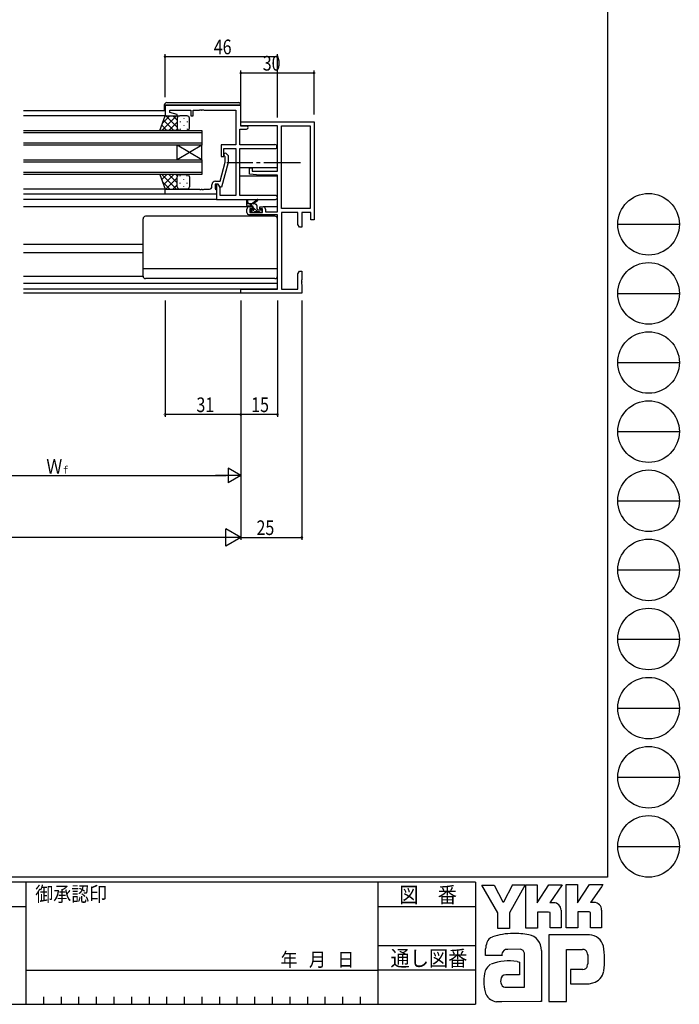
# Model space of a CAD drawing. Extents: x 0 to 1133, y 0 to 806.
# Drawn here: x 863 to 1133, y 0 to 403 of the extents above; entities that cross this region are included whole.
import ezdxf

# ---------------------------------------------------------------- set-up
doc = ezdxf.new("R2010")
doc.units = 0
doc.linetypes.add('YCENTER_1', pattern=[13, 10, -1, 1, -1])
for name, color, linetype in [('YKK_11', 7, 'CONTINUOUS'), ('YKK_12', 2, 'CONTINUOUS'), ('YKK_13', 4, 'CONTINUOUS'), ('YKK_D', 6, 'CONTINUOUS'), ('YKK_ZWAK', 7, 'CONTINUOUS')]:
    doc.layers.add(name, color=color, linetype=linetype)
doc.styles.get("Standard").update_dxf_attribs({"font": 'ROMANS.SHX', "bigfont": 'EXTFONT.SHX'})
doc.styles.add('YKK_OSSTYLE1', font='romans.shx', dxfattribs={"width": 0.9, "bigfont": 'EXTFONT.SHX'})

# ---------------------------------------------------------------- blocks, each defined once
blk = doc.blocks.new('A201')
at = {"layer": 'YKK_ZWAK', "color": 254, "linetype": 'Continuous'}
for p, q in [((571, 410), (571, 35)), ((571, 35), (21, 35)), ((544, 34), (21, 34)), ((452, 34), (452, 9)), ((524, 34), (524, 9)), ((544, 34), (544, 9)), ((548.59, 27.71), (545.31, 33.35)), ((545.31, 33.35), (547.82, 33.35)), ((547.82, 33.35), (549.62, 29.99)), ((551.6, 33.43), (549.77, 29.88)), ((554.19, 33.43), (550.95, 27.7)), ((551.6, 33.43), (554.19, 33.43)), ((554.33, 24.55), (554.33, 33.41)), ((554.33, 33.41), (556.63, 33.41)), ((556.63, 29.77), (559.04, 33.45)), ((556.63, 33.41), (556.63, 29.77)), ((559.04, 33.45), (561.77, 33.45)), ((561.77, 33.45), (559.24, 29.78)), ((562.55, 24.63), (562.55, 33.49)), ((562.55, 33.49), (564.89, 33.49)), ((564.89, 29.78), (567.34, 33.49)), ((564.89, 33.49), (564.89, 29.78)), ((567.34, 33.49), (570.04, 33.49)), ((569.77, 33.02), (567.54, 29.84)), ((570.04, 33.49), (569.77, 33.02)), ((549.62, 29.99), (549.77, 29.88)), ((559.99, 29.78), (559.24, 29.78)), ((561.53, 28.24), (561.53, 24.61)), ((568.29, 29.84), (567.54, 29.84)), ((569.83, 28.24), (569.83, 24.65)), ((548.59, 24.53), (548.59, 27.71)), ((550.95, 27.7), (550.95, 24.53)), ((558.98, 27.87), (556.7, 27.87)), ((556.7, 27.87), (556.7, 24.55)), ((559.29, 27.75), (558.98, 27.87)), ((559.29, 24.61), (559.29, 27.75)), ((567.26, 27.89), (564.99, 27.89)), ((564.99, 27.89), (564.99, 24.63)), ((567.57, 27.77), (567.26, 27.89)), ((567.57, 24.65), (567.57, 27.77)), ((550.95, 24.53), (548.59, 24.53)), ((556.7, 24.55), (554.33, 24.55)), ((561.53, 24.61), (559.29, 24.61)), ((564.99, 24.63), (562.55, 24.63)), ((567.57, 24.68), (567.61, 24.65)), ((569.83, 24.65), (567.57, 24.65)), ((559.02, 23.22), (559.02, 9.57)), ((567.3, 23.22), (559.02, 23.22)), ((524, 21), (544, 21)), ((546.08, 18.95), (546.08, 20.33)), ((553.25, 20.28), (550.61, 20.23)), ((562.61, 9.57), (562.61, 20.24)), ((562.61, 20.24), (565.93, 20.24)), ((549.41, 18.95), (546.08, 18.95)), ((554.02, 12.52), (554.02, 19.47)), ((557.51, 20.01), (557.51, 9.59)), ((566.98, 19.17), (566.99, 17.29)), ((552.55, 17.73), (553.05, 17.62)), ((553.05, 17.62), (553.05, 15.05)), ((566.01, 16.15), (563.48, 16.15)), ((563.48, 16.15), (563.48, 13.2)), ((452, 16), (524, 16)), ((553.05, 15.05), (550.2, 15.05)), ((550, 12.52), (554.02, 12.52)), ((553.71, 12.52), (553.96, 12.52)), ((554.02, 12.52), (554.02, 12.52)), ((563.48, 13.2), (567.28, 13.2)), ((567.28, 13.2), (568.06, 13.37)), ((21, 9), (544, 9)), ((549.41, 9.53), (548.34, 9.53)), ((557.28, 9.55), (549.41, 9.53)), ((557.51, 9.59), (557.28, 9.55)), ((559.02, 9.57), (562.05, 9.57)), ((562.05, 9.57), (562.61, 9.57))]:
    blk.add_line(p, q, dxfattribs=at)
at = {"layer": 'YKK_ZWAK', "color": 8, "linetype": 'Continuous'}
for p, q in [((573.13, 168.56), (585.73, 168.56)), ((573.13, 154.42), (585.73, 154.42)), ((573.13, 140.28), (585.73, 140.28)), ((573.13, 126.14), (585.73, 126.14)), ((573.13, 112), (585.73, 112)), ((573.13, 97.86), (585.73, 97.86)), ((573.13, 83.72), (585.73, 83.72)), ((573.13, 69.58), (585.73, 69.58)), ((573.13, 55.44), (585.73, 55.44)), ((573.13, 41.3), (585.73, 41.3))]:
    blk.add_line(p, q, dxfattribs=at)
at = {"layer": 'YKK_ZWAK', "color": 131, "linetype": 'Continuous'}
for p, q in [((437.7, 29), (452, 29)), ((524, 29), (544, 29)), ((544, 16), (524, 16)), ((455.6, 10.5), (455.6, 9)), ((459.2, 10.5), (459.2, 9)), ((462.8, 10.5), (462.8, 9)), ((466.4, 10.5), (466.4, 9)), ((470, 10.5), (470, 9)), ((473.6, 10.5), (473.6, 9)), ((477.2, 10.5), (477.2, 9)), ((480.8, 10.5), (480.8, 9)), ((484.4, 10.5), (484.4, 9)), ((488, 10.5), (488, 9)), ((491.6, 10.5), (491.6, 9)), ((495.2, 10.5), (495.2, 9)), ((498.8, 10.5), (498.8, 9)), ((502.4, 10.5), (502.4, 9)), ((506, 10.5), (506, 9)), ((509.6, 10.5), (509.6, 9)), ((513.2, 10.5), (513.2, 9)), ((516.8, 10.5), (516.8, 9)), ((520.4, 10.5), (520.4, 9))]:
    blk.add_line(p, q, dxfattribs=at)
at = {"layer": 'YKK_ZWAK', "color": 8, "linetype": 'Continuous'}
for centre in [(579.43, 168.56), (579.43, 154.42), (579.43, 140.28), (579.43, 126.14), (579.43, 112), (579.43, 97.86), (579.43, 83.72), (579.43, 69.58), (579.43, 55.44), (579.43, 41.3)]:
    blk.add_circle(centre, 6.3, dxfattribs=at)
at = {"layer": 'YKK_ZWAK', "color": 254, "linetype": 'Continuous'}
for centre, radius, start, end in [((559.99, 28.24), 1.54, 0.0017, 89.996), ((568.29, 28.29), 1.54, 0.0017, 89.996), ((548, 21.1), 1.75, 109.0213, 161.5126), ((551.66, 10.86), 12.63, 89.8916, 109.3085), ((552.03, 8.67), 14.82, 78.7801, 91.4694), ((554.38, 20.07), 3.18, 40.6642, 80.3169), ((567.19, 20.11), 3.1, 14.4457, 87.0875), ((549.69, 20.31), 3.6, 158.4108, 179.7178), ((550.51, 19.02), 1.21, 85.5055, 126.7804), ((552.9, 19.18), 1.16, 14.7552, 72.4499), ((554.22, 20.08), 3.29, 358.7806, 38.7656), ((566.05, 19.37), 0.878, 16.4312, 96.9166), ((555.55, 18.15), 14.9, 350.9903, 10.6762), ((550.91, 18.99), 1.51, 138.4638, 181.7136), ((564.38, 18.85), 2.62, 4.9342, 17.0355), ((548.59, 14.77), 2.79, 121.8271, 169.0847), ((550.8, 8.39), 9.51, 79.381, 112.0583), ((566.01, 17.08), 0.933, 269.9547, 342.9014), ((564.36, 17.54), 2.64, 343.6902, 354.7536), ((553.61, 13.72), 7.92, 168.7637, 199.8008), ((550.21, 14.01), 1.03, 90.3395, 178.0364), ((567.24, 16.32), 3.07, 285.4429, 349.9045), ((550.84, 13.77), 1.69, 171.082, 216.7192), ((550.18, 13.6), 1.09, 230.9728, 260.7549), ((548.6, 12.25), 2.73, 207.3144, 263.5946)]:
    blk.add_arc(centre, radius, start, end, dxfattribs=at)
at = {"layer": 'YKK_ZWAK', "color": 131, "linetype": 'Continuous', "style": 'YKK_OSSTYLE1', "width": 0.9}
for s, height, p in [('御承認印', 3, (453.91, 30.05)), ('図\u3000番', 3.2, (528.43, 29.81)), ('通し図番', 3.2, (526.63, 16.8)), ('年   月   日', 2.828, (504.13, 16.74))]:
    blk.add_text(s, height=height, dxfattribs=at).set_placement(p)

msp = doc.modelspace()

# ---------------------------------------------------------------- linework, layer by layer
at = {"layer": 'YKK_11', "color": 0, "linetype": 'ByBlock', "ltscale": 0.5}
for p, q in [((953.96, 367.68), (922.96, 367.68)), ((922.96, 367.68), (922.96, 363.48)), ((953.96, 359.28), (953.96, 367.68)), ((922.96, 363.48), (927.92, 363.48)), ((924.86, 365.78), (933.46, 365.78)), ((924.86, 364.84), (924.86, 365.78)), ((927.99, 364), (924.86, 364.84)), ((927.92, 363.48), (927.99, 364)), ((933.46, 365.78), (933.46, 363.48)), ((933.46, 363.48), (934.46, 363.48)), ((934.46, 365.78), (937.01, 365.78)), ((934.46, 363.48), (934.46, 365.78)), ((937.01, 365.78), (937.19, 365.9)), ((937.19, 365.9), (937.74, 365.9)), ((937.74, 365.9), (937.92, 365.78)), ((937.92, 365.78), (938.01, 365.78)), ((938.01, 365.78), (938.19, 365.9)), ((938.19, 365.9), (938.74, 365.9)), ((938.74, 365.9), (938.92, 365.78)), ((938.92, 365.78), (951.96, 365.78)), ((951.96, 365.78), (951.96, 351.68)), ((956.36, 359.28), (953.96, 359.28)), ((953.59, 351.68), (953.59, 358.08)), ((953.59, 358.08), (956.36, 358.08)), ((951.96, 351.68), (945.96, 351.68)), ((945.96, 351.68), (945.96, 346.88)), ((967.95, 351.68), (953.59, 351.68)), ((945.96, 346.88), (946.96, 346.88)), ((946.96, 350.05), (951.96, 350.05)), ((946.96, 346.88), (946.96, 350.05)), ((947.56, 346.73), (947.14, 347.16)), ((947.56, 344.54), (947.56, 346.73)), ((947.99, 348.01), (948.76, 347.23)), ((948.76, 347.23), (948.76, 344.38)), ((951.96, 350.05), (951.96, 330.91)), ((953.59, 330.91), (953.59, 350.05)), ((953.59, 350.05), (967.95, 350.05)), ((945.48, 336.78), (947.56, 344.54)), ((948.76, 344.38), (946.06, 334.28)), ((942.16, 334.48), (942.16, 335.28)), ((943.46, 335.48), (943.46, 333.68)), ((944.76, 335.48), (943.46, 335.48)), ((943.66, 336.78), (945.48, 336.78)), ((943.96, 335.48), (943.96, 329.28)), ((944.76, 335.48), (943.96, 335.48)), ((945.59, 334.04), (944.76, 335.48)), ((945.46, 334.28), (944.76, 335.48)), ((922.96, 333.48), (937.01, 333.48)), ((922.96, 331.48), (922.96, 333.48)), ((943.96, 331.48), (922.96, 331.48)), ((937.01, 333.48), (937.19, 333.36)), ((937.19, 333.36), (937.74, 333.36)), ((937.74, 333.36), (937.92, 333.48)), ((937.92, 333.48), (938.01, 333.48)), ((938.01, 333.48), (938.19, 333.36)), ((938.19, 333.36), (938.74, 333.36)), ((938.74, 333.36), (938.92, 333.48)), ((938.92, 333.48), (941.16, 333.48)), ((943.46, 333.68), (943.66, 333.48)), ((943.66, 333.48), (943.96, 333.18)), ((943.96, 333.18), (943.96, 331.48)), ((946.06, 334.28), (945.46, 334.28)), ((945.59, 330.91), (945.59, 334.04)), ((951.96, 330.91), (945.59, 330.91)), ((968.15, 330.91), (953.59, 330.91)), ((943.96, 329.28), (968.15, 329.28))]:
    msp.add_line(p, q, dxfattribs=at)
at = {"layer": 'YKK_11', "color": 0, "linetype": 'ByBlock', "lineweight": -2}
for p, q in [((953.96, 360.98), (983.96, 360.98)), ((953.96, 359.35), (953.96, 360.98)), ((968.96, 359.35), (953.96, 359.35)), ((968.96, 340.88), (968.96, 359.35)), ((970.59, 359.35), (982.33, 359.35)), ((970.59, 325.61), (970.59, 359.35)), ((982.33, 359.35), (982.33, 325.61)), ((982.33, 359.35), (982.33, 325.61)), ((983.96, 360.98), (983.96, 320.98)), ((957.46, 342.18), (958.66, 342.18)), ((957.46, 339.57), (957.46, 342.18)), ((961.96, 339.18), (957.46, 339.57)), ((958.66, 342.18), (958.66, 340.88)), ((958.66, 340.88), (968.96, 340.88)), ((968.96, 339.18), (961.96, 339.18)), ((968.96, 324.18), (968.96, 339.18)), ((957.46, 326.28), (958.76, 326.28)), ((958.76, 326.28), (958.76, 325.48)), ((961.76, 326.28), (963.06, 326.28)), ((961.76, 325.48), (961.76, 326.28)), ((956.46, 323.98), (956.46, 325.28)), ((968.96, 322.98), (957.46, 322.98)), ((957.66, 325.48), (957.66, 323.98)), ((958.76, 325.48), (957.66, 325.48)), ((957.66, 323.98), (962.86, 323.98)), ((962.86, 325.48), (961.76, 325.48)), ((962.86, 323.98), (962.86, 325.48)), ((964.06, 325.28), (964.06, 324.18)), ((964.06, 324.18), (968.96, 324.18)), ((968.96, 292.61), (968.96, 322.98)), ((982.33, 325.61), (970.59, 325.61)), ((970.59, 323.98), (970.59, 292.61)), ((977.33, 323.98), (970.59, 323.98)), ((977.33, 319.07), (977.33, 323.98)), ((982.66, 323.98), (978.96, 323.98)), ((978.96, 323.98), (978.96, 317.98)), ((982.66, 320.98), (982.66, 323.98)), ((977.96, 317.98), (977.33, 319.07)), ((983.96, 320.98), (982.66, 320.98)), ((978.96, 317.98), (977.96, 317.98)), ((977.33, 298.89), (977.96, 299.98)), ((977.33, 292.61), (977.33, 298.89)), ((977.96, 299.98), (978.96, 299.98)), ((978.96, 299.98), (978.96, 296.44)), ((978.96, 296.44), (978.84, 296.26)), ((978.84, 296.26), (978.84, 295.71)), ((978.84, 295.71), (978.96, 295.52)), ((978.96, 295.44), (978.84, 295.26)), ((978.84, 295.26), (978.84, 294.71)), ((978.84, 294.71), (978.96, 294.52)), ((978.96, 295.52), (978.96, 295.44)), ((978.96, 294.52), (978.96, 290.98)), ((953.96, 292.61), (968.96, 292.61)), ((953.96, 290.98), (953.96, 292.61)), ((978.96, 290.98), (953.96, 290.98)), ((970.59, 292.61), (977.33, 292.61))]:
    msp.add_line(p, q, dxfattribs=at)
at = {"layer": 'YKK_11', "color": 0, "linetype": 'ByBlock', "ltscale": 0.5}
for centre, radius, start, end in [((956.36, 358.68), 0.6, 270, 90), ((967.95, 350.87), 0.815, 270, 90), ((947.56, 347.58), 0.6, 45, 225), ((941.16, 334.48), 1, 270, 360), ((943.66, 335.28), 1.5, 90, 180), ((968.15, 330.1), 0.815, 270, 90)]:
    msp.add_arc(centre, radius, start, end, dxfattribs=at)
at = {"layer": 'YKK_11', "color": 0, "linetype": 'ByBlock', "lineweight": -2}
for centre, start, end in [((957.46, 325.28), 90, 180), ((963.06, 325.28), 0, 90), ((957.46, 323.98), 180, 270)]:
    msp.add_arc(centre, 1, start, end, dxfattribs=at)
at = {"layer": 'YKK_12', "ltscale": 1.5}
for p, q in [((922.96, 365.48), (864.96, 365.48)), ((923.46, 363.48), (864.96, 363.48)), ((864.96, 357.48), (937.96, 357.48)), ((937.96, 356.48), (864.96, 356.48)), ((937.96, 357.48), (937.96, 351.48)), ((864.96, 352.48), (937.96, 352.48)), ((937.96, 351.48), (864.96, 351.48)), ((937.96, 345.48), (927.96, 351.48)), ((937.96, 351.48), (927.96, 345.48)), ((927.96, 345.48), (927.96, 351.48)), ((937.96, 345.48), (937.96, 351.48)), ((864.96, 345.48), (937.96, 345.48)), ((937.96, 344.48), (864.96, 344.48)), ((937.96, 345.48), (937.96, 339.48)), ((864.96, 340.48), (937.96, 340.48)), ((937.96, 339.48), (864.96, 339.48)), ((968.96, 342.18), (953.59, 342.18)), ((968.96, 338.78), (953.59, 338.78)), ((923.46, 333.48), (864.96, 333.48)), ((923.26, 331.48), (864.96, 331.48)), ((944.26, 329.28), (864.96, 329.28)), ((957.46, 326.28), (864.96, 326.28)), ((968.96, 326.28), (963.06, 326.28)), ((913.96, 310.78), (864.96, 310.78)), ((913.96, 307.38), (864.96, 307.38)), ((968.96, 294.88), (864.96, 294.88)), ((968.66, 292.61), (864.96, 292.61)), ((954.26, 290.98), (864.96, 290.98))]:
    msp.add_line(p, q, dxfattribs=at)
at = {"layer": 'YKK_13', "ltscale": 1.5}
for p, q in [((922.66, 367.88), (922.66, 365.48)), ((923.16, 367.88), (922.66, 367.88)), ((953.46, 367.88), (923.16, 367.88)), ((923.66, 368.88), (952.96, 368.88)), ((953.96, 367.88), (953.46, 367.88)), ((953.96, 367.18), (953.96, 367.88)), ((920.82, 357.48), (922.96, 363.48)), ((927.7, 363.48), (921.7, 357.48)), ((924.87, 363.48), (921.91, 360.52)), ((922.96, 363.48), (928.96, 363.48)), ((927.96, 358.86), (923.34, 363.48)), ((927.96, 361.69), (926.17, 363.48)), ((931.96, 363.48), (928.96, 363.48)), ((930.6, 362.56), (930.6, 362.36)), ((923.69, 357.48), (921.58, 359.59)), ((926.52, 357.48), (922.32, 361.68)), ((927.96, 360.92), (924.52, 357.48)), ((927.96, 362.48), (927.96, 358.88)), ((927.96, 362.08), (927.96, 358.48)), ((929.19, 361.15), (929.19, 360.95)), ((930.6, 359.53), (930.6, 359.33)), ((932.02, 361.15), (932.02, 360.95)), ((932.96, 358.48), (932.96, 362.48)), ((929.19, 357.48), (920.82, 357.48)), ((928.02, 358.15), (927.35, 357.48)), ((928.96, 357.48), (931.96, 357.48)), ((929.19, 358.12), (929.19, 357.92)), ((932.02, 358.12), (932.02, 357.92)), ((920.82, 339.48), (922.96, 333.48)), ((929.19, 339.48), (920.82, 339.48)), ((923.69, 339.48), (921.58, 337.37)), ((927.7, 333.48), (921.7, 339.48)), ((926.52, 339.48), (922.32, 335.28)), ((927.96, 336.04), (924.52, 339.48)), ((928.02, 338.81), (927.35, 339.48)), ((927.96, 334.88), (927.96, 338.48)), ((928.96, 339.48), (931.96, 339.48)), ((929.19, 338.84), (929.19, 339.04)), ((932.02, 338.84), (932.02, 339.04)), ((932.96, 338.48), (932.96, 334.48)), ((924.87, 333.48), (921.91, 336.44)), ((927.96, 338.1), (923.34, 333.48)), ((927.96, 335.27), (926.17, 333.48)), ((927.96, 334.48), (927.96, 338.08)), ((929.19, 335.81), (929.19, 336.01)), ((930.6, 337.43), (930.6, 337.63)), ((930.6, 334.4), (930.6, 334.6)), ((932.02, 335.81), (932.02, 336.01)), ((922.96, 333.48), (928.96, 333.48)), ((931.96, 333.48), (928.96, 333.48)), ((956.46, 326.78), (956.46, 328.78)), ((959.66, 327.48), (956.46, 327.48)), ((956.76, 328.61), (956.96, 327.48)), ((958.76, 326.48), (956.76, 326.48)), ((958.36, 327.48), (960.58, 329.16)), ((958.96, 327.48), (960.78, 328.88)), ((960.66, 325.38), (960.66, 326.48)), ((967.96, 322.38), (914.96, 322.38)), ((958.55, 324.07), (958.05, 324.57)), ((958.26, 325.08), (958.6, 325.08)), ((959.36, 323.98), (958.76, 323.98)), ((959.06, 325.54), (959.06, 326.18)), ((961.66, 324.18), (959.56, 324.18)), ((960.96, 325.08), (962.36, 325.08)), ((962.36, 323.98), (961.86, 323.98)), ((962.66, 324.78), (962.66, 324.28)), ((913.96, 297.88), (913.96, 321.38)), ((968.96, 297.88), (968.96, 321.38)), ((968.96, 300.92), (913.96, 300.92)), ((864.96, 297.88), (913.96, 297.88)), ((967.96, 296.88), (914.96, 296.88))]:
    msp.add_line(p, q, dxfattribs=at)
at = {"layer": 'YKK_13', "linetype": 'YCENTER_1', "ltscale": 1.5}
msp.add_line((978.43, 344.28), (948.28, 344.28), dxfattribs=at)
at = {"layer": 'YKK_13'}
for p, q in [((958.58, 326.48), (957.58, 327.48)), ((960.65, 326.66), (959.84, 327.46)), ((958.84, 323.98), (957.97, 324.85)), ((960.88, 324.18), (959.06, 326)), ((962.66, 324.64), (962.23, 325.08))]:
    msp.add_line(p, q, dxfattribs=at)
at = {"layer": 'YKK_13', "ltscale": 1.5}
for centre, radius, start, end in [((923.66, 367.88), 1, 90, 180), ((952.96, 367.88), 1, 0, 90), ((928.96, 362.48), 1, 90, 180), ((928.96, 362.48), 1, 90, 180), ((931.96, 362.48), 1, 360, 90), ((928.96, 358.48), 1, 180, 270), ((928.96, 358.48), 1, 180, 270), ((931.96, 358.48), 1, 270, 360), ((928.96, 338.48), 1, 90, 180), ((928.96, 338.48), 1, 90, 180), ((931.96, 338.48), 1, 360, 90), ((928.96, 334.48), 1, 180, 270), ((928.96, 334.48), 1, 180, 270), ((931.96, 334.48), 1, 270, 360), ((956.66, 328.78), 0.2, 300, 180), ((956.76, 326.78), 0.3, 180, 270), ((958.76, 326.18), 0.3, 0, 90), ((959.66, 326.48), 1, 0, 90), ((960.76, 329.08), 0.2, 275.5829, 155.5829), ((914.96, 321.38), 1, 90, 180), ((958.26, 324.78), 0.3, 90, 225), ((958.76, 324.28), 0.3, 225, 270), ((958.6, 324.78), 0.3, 33.0557, 90), ((959.06, 325.08), 0.25, 213.0557, 56.9443), ((959.36, 325.54), 0.3, 180, 236.9443), ((959.36, 324.18), 0.2, 270, 0), ((960.96, 325.38), 0.3, 180, 270), ((961.86, 324.18), 0.2, 180, 270), ((962.36, 324.78), 0.3, 0, 90), ((962.36, 324.28), 0.3, 270, 0), ((967.96, 321.38), 1, 0, 90), ((914.96, 297.88), 1, 180, 270), ((967.96, 297.88), 1, 270, 0)]:
    msp.add_arc(centre, radius, start, end, dxfattribs=at)
at = {"layer": 'YKK_D'}
for p, q in [((922.96, 371.18), (922.96, 388.68)), ((968.96, 387.68), (922.96, 387.68)), ((968.96, 362.79), (968.96, 388.68)), ((953.96, 363.98), (953.96, 381.98)), ((983.96, 380.98), (953.96, 380.98)), ((983.96, 363.98), (983.96, 381.98)), ((922.96, 287.98), (922.96, 240.28)), ((953.96, 287.98), (953.96, 240.28)), ((953.96, 287.98), (953.96, 240.28)), ((953.96, 287.98), (953.96, 189.98)), ((953.96, 287.98), (953.96, 189.98)), ((968.96, 287.98), (968.96, 240.28)), ((978.96, 287.98), (978.96, 189.98)), ((953.96, 241.28), (922.96, 241.28)), ((968.96, 241.28), (953.96, 241.28)), ((953.96, 233.28), (953.96, 215.28)), ((953.96, 216.28), (948.77, 219.28)), ((948.77, 219.28), (948.77, 213.28)), ((809.96, 216.28), (947.96, 216.28)), ((953.96, 216.28), (943.57, 216.28)), ((953.96, 216.28), (948.77, 213.28)), ((946.96, 190.98), (620.96, 190.98)), ((953.96, 190.98), (978.96, 190.98))]:
    msp.add_line(p, q, dxfattribs=at)
at = {"layer": 'YKK_D', "lineweight": -2}
for p, q in [((953.96, 190.98), (947.9, 194.48)), ((947.9, 187.48), (947.9, 194.48)), ((953.96, 190.98), (941.84, 190.98)), ((953.96, 190.98), (947.9, 187.48))]:
    msp.add_line(p, q, dxfattribs=at)
at = {"layer": 'YKK_D', "linetype": 'ByBlock', "const_width": 0.85}
for points in [[(923.07, 387.68, 1), (922.86, 387.68, 1)], [(968.86, 387.68, 1), (969.07, 387.68, 1)], [(954.07, 380.98, -1), (953.86, 380.98, -1)], [(983.86, 380.98, -1), (984.07, 380.98, -1)], [(923.07, 241.28, 1), (922.86, 241.28, 1)], [(954.07, 241.28, 1), (953.86, 241.28, 1)], [(953.86, 241.28, 1), (954.07, 241.28, 1)], [(968.86, 241.28, 1), (969.07, 241.28, 1)], [(978.86, 190.98, -1), (979.07, 190.98, -1)]]:
    msp.add_lwpolyline(points, format="xyb", close=True, dxfattribs=at)

# ---------------------------------------------------------------- block references
at = {"layer": 'YKK_ZWAK', "xscale": 1.9999999992, "yscale": 1.9999999992, "zscale": 1.9999999992}
msp.add_blockref('A201', (-38, -18), dxfattribs=at)

# ---------------------------------------------------------------- texts
at = {"layer": 'YKK_D', "width": 0.8}
for s, height, p in [('46', 6, (942.92, 388.68)), ('30', 6, (962.95, 381.98)), ('31', 6, (935.82, 242.28)), ('15', 6, (958.22, 242.28)), ('Ｗ', 6, (874.35, 217.08)), ('ｆ', 3, (880.58, 217.08)), ('25', 6, (960.4, 191.98))]:
    msp.add_text(s, height=height, dxfattribs=at).set_placement(p)

doc.saveas('drawing.dxf')
